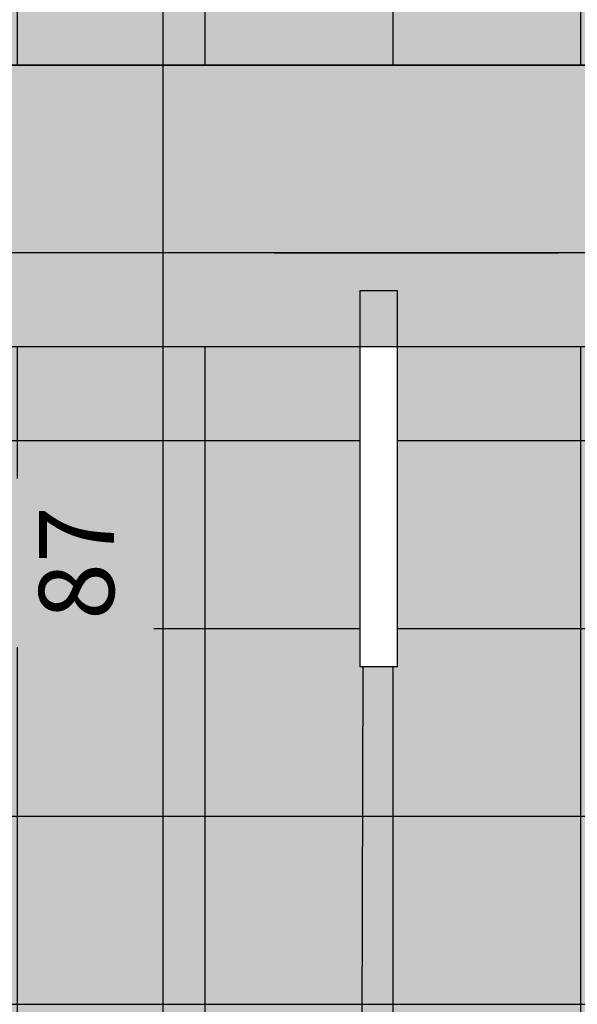
# Model space of a CAD drawing. Extents: x 86 to 526, y -380 to -298.
# Drawn here: x 193 to 193, y -357 to -356 of the extents above; entities that cross this region are included whole.
import ezdxf

# ---------------------------------------------------------------- set-up
doc = ezdxf.new("R2010")
doc.units = 0
doc.header["$LTSCALE"] = 0.2
doc.layers.get('0').update_dxf_attribs({"color": 6, "linetype": 'CONTINUOUS'})
doc.layers.get('DEFPOINTS').update_dxf_attribs({"linetype": 'CONTINUOUS'})
for name, color, linetype in [('01', 1, 'CONTINUOUS'), ('AR-ESQ', 2, 'CONTINUOUS'), ('AR-PIS', 1, 'CONTINUOUS'), ('ARQ-CTA-1_025', 1, 'CONTINUOUS'), ('ARQ-EQP-VISTA', 1, 'CONTINUOUS')]:
    doc.layers.add(name, color=color, linetype=linetype)
doc.layers.add('Pastilha Amarela', color=7, linetype='CONTINUOUS', true_color=0xfbbf32)
doc.styles.add('FNDE Texto Cota 0025', font='verdana.ttf', dxfattribs={"height": 0.04})
doc.dimstyles.new('FNDE 1-0025', dxfattribs={"dimscale": 5, "dimtxt": 0.04, "dimasz": 0.01, "dimexe": 0.15, "dimexo": 0.15, "dimgap": 0.005, "dimtad": 1, "dimzin": 1, "dimdsep": 46, "dimtxsty": 'FNDE Texto Cota 0025', "dimblk": 'tic', "dimcen": 0.015, "dimdle": 0.15, "dimse1": 1, "dimse2": 1, "dimclrd": 251, "dimclre": 251, "dimclrt": 256, "dimaunit": 1, "dimadec": 3, "dimazin": 0, "dimtfac": 1, "dimtix": 1, "dimtmove": 2, "dimatfit": 3, "dimfxl": 0.15, "dimtvp": 1, "dimtolj": 1, "dimtzin": 0, "dimarcsym": 0})
pattern_1 = [(37.50000000000001, (-2.761596941283756, 119.3316591040643), (-0.001600031295984046, 0.04894132373293424), [0, -0.038608, 0, -0.04318, 0, -0.041275]), (7.499999999999999, (-2.761596941283756, 119.3316591040643), (0.04495232831380026, 0.07168251005683543), [0, -0.020828, 0, -0.034798, 0, -0.013335]), (327.5, (-2.792838941283719, 119.3316591040643), (0.0790992370241458, 0.0001437184678545691), [0, -0.0127, 0, -0.04572, 0, -0.05969]), (317.5, (-2.792838941283719, 119.3316591040643), (0.07635564524722972, 0.02229293232572162), [0, -0.00635, 0, -0.029972, 0, -0.03429])]

# ---------------------------------------------------------------- blocks, each defined once
blk = doc.blocks.new('tic')
at = {"color": 251}
for p, q in [((0, -1.000000000000021), (0, 0.9999999999999784)), ((-1.000000000000003, 0), (0.9999999999999964, 0))]:
    blk.add_line(p, q, dxfattribs=at)
blk.add_line((-0.6000000000000405, -0.600000000000044), (0.6000000000000334, 0.600000000000037))
blk = doc.blocks.new('*D776')
at = {"layer": 'ARQ-CTA-1_025', "color": 251, "lineweight": -2, "ltscale": 10, "transparency": 16777216}
for p, q in [((192.3718681884811, -356.2064774248936), (192.3718681884811, -356.1564774248936)), ((192.3718681884811, -356.3564774248937), (192.3718681884811, -356.2564774248937)), ((192.3718681884811, -356.4064774248937), (192.3718681884811, -356.4564774248937))]:
    blk.add_line(p, q, dxfattribs=at)
at = {"layer": 'DEFPOINTS', "color": 0, "ltscale": 10, "transparency": 16777216}
for p in [(192.2870759845819, -356.2564774248937), (192.3718681884811, -356.2564774248937), (193.6843712464361, -356.3564774248937)]:
    blk.add_point(p, dxfattribs=at)
at = {"layer": 'ARQ-CTA-1_025', "color": 251, "lineweight": -2, "ltscale": 10, "transparency": 16777216, "xscale": 0.05, "yscale": 0.05, "zscale": 0.05}
for p, rotation in [((192.3718681884811, -356.2564774248937), 270), ((192.3718681884811, -356.3564774248937), 90)]:
    blk.add_blockref('tic', p, dxfattribs=dict(at, rotation=rotation))
at = {"layer": 'ARQ-CTA-1_025', "ltscale": 10, "transparency": 16777216, "insert": (192.326048846641, -356.3064774248936), "char_height": 0.04, "attachment_point": 5, "rotation": 90, "style": 'FNDE Texto Cota 0025'}
blk.add_mtext('\\A1;10', dxfattribs=at)
blk = doc.blocks.new('*D779')
at = {"layer": 'ARQ-CTA-1_025', "color": 251, "lineweight": -2, "ltscale": 10, "transparency": 16777216}
blk.add_line((193.2677049742782, -356.1366962493296), (193.2677049742782, -356.9064774248953), dxfattribs=at)
at = {"layer": 'DEFPOINTS', "color": 0, "ltscale": 10, "transparency": 16777216}
for p in [(193.2677049742782, -356.0866962493296), (193.2677049742782, -356.9564774248954), (193.3177049742781, -356.9564774248954)]:
    blk.add_point(p, dxfattribs=at)
at = {"layer": 'ARQ-CTA-1_025', "color": 251, "lineweight": -2, "ltscale": 10, "transparency": 16777216, "xscale": 0.05, "yscale": 0.05, "zscale": 0.05}
for p, rotation in [((193.2677049742782, -356.0866962493296), 90), ((193.2677049742782, -356.9564774248954), 270)]:
    blk.add_blockref('tic', p, dxfattribs=dict(at, rotation=rotation))
at = {"layer": 'ARQ-CTA-1_025', "ltscale": 10, "transparency": 16777216, "insert": (193.221791609604, -356.5215868371124), "char_height": 0.04, "attachment_point": 5, "rotation": 90, "style": 'FNDE Texto Cota 0025'}
blk.add_mtext('\\A1;87', dxfattribs=at)

msp = doc.modelspace()

# ---------------------------------------------------------------- hatches: boundary and pattern name
at = {"ltscale": 10}
h = msp.add_hatch(dxfattribs=at)
h.set_pattern_fill('AR-SAND', color=252, scale=0.001, style=0)
h.set_pattern_definition(pattern_1)
h.paths.add_polyline_path([(192.53997570314, -356.2564774248942), (194.9464332171601, -356.2564774248942), (194.9464332171601, -356.3564774248937), (192.53997570314, -356.3564774248937)])
h = msp.add_hatch(dxfattribs=at)
h.set_pattern_fill('AR-SAND', color=252, scale=0.001, style=0)
h.set_pattern_definition(pattern_1)
h.paths.add_polyline_path([(194.9399878646352, -356.3564774248937), (192.53997570314, -356.3564774248937), (192.53997570314, -356.4064774248936), (194.9399878646352, -356.4064774248936)])
at = {"layer": 'AR-PIS'}
h = msp.add_hatch(dxfattribs=at)
h.set_pattern_fill('_USER', color=251, scale=0.1, double=1, pattern_type=0)
h.set_pattern_definition([(0, (191.7902624631212, -356.8564774248953), (0, 0.1), []), (90, (191.7902624631212, -356.8564774248953), (-0.1, 6.123031769111886e-18), [])])
edge = h.paths.add_edge_path()
edge.add_line((192.7399757040832, -356.4064774248936), (192.53997570314, -356.4064774248936))
edge.add_line((192.53997570314, -356.4064774248936), (192.53997570314, -356.3564774248937))
edge.add_line((192.53997570314, -356.3564774248937), (192.53997570314, -356.2564774248942))
edge.add_line((192.53997570314, -356.2564774248942), (193.001546859586, -356.2564774248942))
edge.add_arc((193.0062828765709, -356.258080591485), 0.004999999999935567, 110.2457135186238, 161.2987704015092, ccw=False)
edge.add_arc((193.026282876571, -356.3123054562017), 0.06279563957201849, 69.75428648150222, 110.2457135184979, ccw=False)
edge.add_arc((193.046282876571, -356.258080591485), 0.004999999999952414, 18.701229598490784, 69.75428648137631, ccw=False)
edge.add_line((193.051018893556, -356.2564774248942), (193.7150526791573, -356.2564774248942))
edge.add_arc((193.7197886961422, -356.258080591485), 0.004999999999935567, 110.2457135186238, 161.2987704015092, ccw=False)
edge.add_arc((193.7397886961423, -356.3123054562017), 0.06279563957201849, 69.75428648150222, 110.2457135184979, ccw=False)
edge.add_arc((193.7597886961424, -356.258080591485), 0.004999999999952414, 18.701229598490784, 69.75428648137631, ccw=False)
edge.add_line((193.7645247131273, -356.2564774248942), (194.4297933479165, -356.2564774248942))
edge.add_arc((194.4345293649014, -356.258080591485), 0.004999999999935567, 110.2457135186238, 161.2987704015092, ccw=False)
edge.add_arc((194.4545293649015, -356.3123054562017), 0.06279563957201849, 69.75428648150222, 110.2457135184979, ccw=False)
edge.add_arc((194.4745293649015, -356.258080591485), 0.004999999999952414, 18.701229598490784, 69.75428648137631, ccw=False)
edge.add_line((194.4792653818865, -356.2564774248942), (194.9399878646352, -356.2564774248942))
edge.add_line((194.9399878646352, -356.2564774248942), (194.9399878646352, -356.3564774248937))
edge.add_line((194.9399878646352, -356.3564774248937), (194.9399878646352, -356.4064774248936))
edge.add_line((194.9399878646352, -356.4064774248936), (194.7399878647456, -356.4064774248936))
edge.add_line((194.7399878647456, -356.4064774248936), (194.7399878647456, -356.9564774248954))
edge.add_line((194.7399878647456, -356.9564774248954), (194.899987864692, -356.9564774248954))
edge.add_line((194.899987864692, -356.9564774248954), (195.6802637063319, -356.9564774248954))
edge.add_line((195.6802637063319, -356.9564774248954), (195.6902637063319, -356.9564774248954))
edge.add_line((195.6902637063319, -356.9564774248954), (195.6902637063319, -356.0564774248953))
edge.add_line((195.6902637063319, -356.0564774248953), (194.9399878646352, -356.0564774248953))
edge.add_line((194.9399878646352, -356.0564774248953), (194.9399878646352, -356.1134774248966))
edge.add_line((194.9399878646352, -356.1134774248966), (194.6799878646331, -356.1134774248957))
edge.add_line((194.6799878646331, -356.1134774248957), (194.6799878646331, -356.0564774248953))
edge.add_line((194.6799878646331, -356.0564774248953), (194.1618275779613, -356.0564774248953))
edge.add_line((194.1618275779613, -356.0564774248953), (194.1618275779618, -356.1345511004143))
edge.add_arc((194.0968275779618, -356.1345511004141), 0.06499999999999773, 290.49866379113604, 359.99999999984965, ccw=False)
edge.add_line((194.119589637854, -356.1954353235714), (194.1195896378539, -356.1964774248941))
edge.add_arc((194.1095896378538, -356.1964774248939), 0.01000000000010459, 270.0000000009771, 359.99999999934863, ccw=False)
edge.add_line((194.109589637854, -356.206477424894), (194.0840655180697, -356.2064774248943))
edge.add_arc((194.0840655180697, -356.1964774248943), 0.009999999999990905, 180.0000000006514, 270.0000000003257, ccw=False)
edge.add_line((194.0740655180697, -356.1964774248944), (194.0740655180697, -356.1954353235714))
edge.add_arc((194.0968275779618, -356.1345511004141), 0.06499999999998858, 180, 249.5013362089989, ccw=False)
edge.add_line((194.0318275779618, -356.1345511004141), (194.0318275779613, -356.0564774248953))
edge.add_line((194.0318275779613, -356.0564774248953), (193.4477049742782, -356.0564774248953))
edge.add_line((193.4477049742782, -356.0564774248953), (193.4477049742787, -356.1345511004143))
edge.add_arc((193.3827049742788, -356.1345511004142), 0.06499999999991246, 290.4986637910832, 359.9999999998998, ccw=False)
edge.add_line((193.405467034171, -356.1954353235714), (193.4054670341708, -356.1964774248941))
edge.add_arc((193.3954670341708, -356.196477424894), 0.01000000000004775, 270.00000000065137, 359.9999999996743, ccw=False)
edge.add_line((193.3954670341709, -356.206477424894), (193.3699429143867, -356.2064774248943))
edge.add_arc((193.3699429143867, -356.1964774248942), 0.01000000000004775, 180.0000000009771, 270, ccw=False)
edge.add_line((193.3599429143866, -356.1964774248944), (193.3599429143866, -356.1954353235714))
edge.add_arc((193.3827049742788, -356.1345511004141), 0.06500000000007168, 180.0000000000501, 249.501336208946, ccw=False)
edge.add_line((193.3177049742787, -356.1345511004141), (193.3177049742782, -356.0564774248953))
edge.add_line((193.3177049742782, -356.0564774248953), (192.799975703142, -356.0564774248953))
edge.add_line((192.799975703142, -356.0564774248953), (192.799975703142, -356.1134774248957))
edge.add_line((192.799975703142, -356.1134774248957), (192.53997570314, -356.1134774248966))
edge.add_line((192.53997570314, -356.1134774248966), (192.53997570314, -356.0564774248953))
edge.add_line((192.53997570314, -356.0564774248953), (191.7902624631211, -356.0564774248953))
edge.add_line((191.7902624631211, -356.0564774248953), (191.7902624631212, -356.8564774248953))
edge.add_line((191.7902624631212, -356.8564774248953), (191.800262463121, -356.9564774248954))
edge.add_line((191.800262463121, -356.9564774248954), (192.5799757041368, -356.9564774248955))
edge.add_line((192.5799757041368, -356.9564774248955), (192.7399757040832, -356.9564774248955))
edge.add_line((192.7399757040832, -356.9564774248955), (192.7399757040832, -356.4064774248936))
edge = h.paths.add_edge_path(flags=16)
edge.add_line((191.9688354097286, -356.807228390801), (191.9387279294788, -356.8246109526279))
edge.add_line((191.9387279294788, -356.8246109526279), (191.9387279294788, -356.807228390801))
edge.add_line((191.9387279294788, -356.807228390801), (191.8686517521405, -356.807228390801))
edge.add_arc((191.8452186505424, -356.807228390801), 0.02343310159807288, -180, 0, ccw=False)
edge.add_arc((191.8452186505424, -356.807228390801), 0.02343310159801604, 89.99999999986102, 180, ccw=False)
edge.add_line((191.8452186505424, -356.783795289203), (191.8452186505424, -356.7134959844093))
edge.add_line((191.8452186505424, -356.7134959844093), (191.8278360887156, -356.7134959844093))
edge.add_line((191.8278360887156, -356.7134959844093), (191.8452186505424, -356.6833885041592))
edge.add_line((191.8452186505424, -356.6833885041592), (191.8626012123693, -356.7134959844093))
edge.add_line((191.8626012123693, -356.7134959844093), (191.8452186505424, -356.7134959844093))
edge.add_line((191.8452186505424, -356.7134959844093), (191.8452186505424, -356.783795289203))
edge.add_arc((191.8452186505425, -356.807228390801), 0.02343310159801604, 0, 90.00000000013898, ccw=False)
edge.add_line((191.8686517521405, -356.807228390801), (191.9387279294788, -356.807228390801))
edge.add_line((191.9387279294788, -356.807228390801), (191.9387279294788, -356.7898458289746))
edge.add_line((191.9387279294788, -356.7898458289746), (191.9688354097286, -356.807228390801))
h.paths.add_polyline_path([(192.3671838365672, -356.3533746713677), (192.3671838365672, -356.2634216827848), (192.2803201696767, -356.2634216827848), (192.2803201696767, -356.3533746713677)], flags=16)
h.paths.add_polyline_path([(192.3675867915705, -356.7270180561906), (192.3675867915705, -356.6370650676077), (192.28072312468, -356.6370650676077), (192.28072312468, -356.7270180561906)], flags=16)
h.paths.add_polyline_path([(192.2823782008345, -356.2144643288573), (192.2823782008345, -356.1245113402744), (192.195514533944, -356.1245113402744), (192.195514533944, -356.2144643288573)], flags=16)
h.paths.add_polyline_path([(192.3675867915705, -356.409529809044), (192.3675867915705, -356.3545533147525), (192.28072312468, -356.3545533147525), (192.28072312468, -356.409529809044)], flags=16)
h.paths.add_polyline_path([(192.2823916326679, -356.7014807828528), (192.2823916326679, -356.6115277942699), (192.1955279657774, -356.6115277942699), (192.1955279657774, -356.7014807828528)], flags=16)
h.paths.add_polyline_path([(192.1621941953217, -356.5012793053519), (192.1621941953217, -356.411326316769), (192.0753305284312, -356.411326316769), (192.0753305284312, -356.5012793053519)], flags=16)
h = msp.add_hatch(dxfattribs=at)
h.set_pattern_fill('_USER', color=251, scale=0.1, double=1, pattern_type=0)
h.set_pattern_definition([(0, (191.7902624631212, -356.8564774248954), (0, 0.1), []), (90, (191.7902624631212, -356.8564774248954), (-0.1, 6.123031769111886e-18), [])])
edge = h.paths.add_edge_path()
edge.add_line((193.7153030375783, -356.7317273911162), (193.7153030375783, -356.6903101177118))
edge.add_arc((193.7103877639545, -356.6912266768617), 0.004999999547233826, 10.56272526554449, 90.9709341115923)
edge.add_line((193.7103030380321, -356.6862273952142), (193.7103030380321, -356.6762273961135))
edge.add_line((193.7103030380321, -356.6762273961135), (193.7153030375783, -356.6762273961135))
edge.add_line((193.7153030375783, -356.6762273961135), (193.7153030375783, -356.6117274019193))
edge.add_line((193.7153030375783, -356.6117274019193), (193.7283030364132, -356.6117274019193))
edge.add_line((193.7283030364132, -356.6117274019193), (193.7258030366364, -356.6102274020545))
edge.add_line((193.7258030366364, -356.6102274020545), (193.7283030364132, -356.6087274021888))
edge.add_line((193.7283030364132, -356.6087274021888), (193.7233030368596, -356.6057274024593))
edge.add_line((193.7233030368596, -356.6057274024593), (193.7253030366782, -356.6057274024593))
edge.add_line((193.7253030366782, -356.6057274024593), (193.7253030366782, -356.6007274029093))
edge.add_line((193.7253030366782, -356.6007274029093), (193.7233030368596, -356.6007274029093))
edge.add_line((193.7233030368596, -356.6007274029093), (193.7233030368596, -356.5957274033594))
edge.add_line((193.7233030368596, -356.5957274033594), (193.7283030364132, -356.5957274033594))
edge.add_line((193.7283030364132, -356.5957274033594), (193.7283030364132, -356.5789774048667))
edge.add_line((193.7283030364132, -356.5789774048667), (193.7253030366782, -356.5789774048667))
edge.add_line((193.7253030366782, -356.5789774048667), (193.7217030370049, -356.569977405677))
edge.add_line((193.7217030370049, -356.569977405677), (193.7233030368596, -356.569977405677))
edge.add_line((193.7233030368596, -356.569977405677), (193.7233030368596, -356.5644774061716))
edge.add_line((193.7233030368596, -356.5644774061716), (193.7258030366364, -356.5644774061716))
edge.add_line((193.7258030366364, -356.5644774061716), (193.7283030364132, -356.5629774063068))
edge.add_line((193.7283030364132, -356.5629774063068), (193.7258030366364, -356.561477406442))
edge.add_line((193.7258030366364, -356.561477406442), (193.7283030364132, -356.5599774065772))
edge.add_line((193.7283030364132, -356.5599774065772), (193.7258030366364, -356.5584774067124))
edge.add_line((193.7258030366364, -356.5584774067124), (193.7283030364132, -356.5569774068467))
edge.add_line((193.7283030364132, -356.5569774068467), (193.7233030377593, -356.5539774076569))
edge.add_line((193.7233030377593, -356.5539774076569), (193.7213030353319, -356.5519774076569))
edge.add_arc((193.7213030353319, -356.5469774076567), 0.005000000000165983, 216.869897645844, 270, ccw=False)
edge.add_line((193.7173030353317, -356.5499774076568), (193.7153030353318, -356.5499774076568))
edge.add_line((193.7153030353318, -356.5499774076568), (193.7097050377311, -356.5471784088568))
edge.add_arc((193.690533238376, -356.5562551233942), 0.02121189848423223, 25.33479039672737, 78.38744648219956)
edge.add_arc((193.7155730353313, -356.4164074076568), 0.1208679353674614, 231.4830736928942, 260.1051562180945, ccw=False)
edge.add_arc((193.7791195675895, -356.3591598673343), 0.2057148394689851, 193.2979716776387, 227.5613191683067, ccw=False)
edge.add_line((193.5789205567918, -356.4064774248936), (193.3927049742789, -356.4064774248936))
edge.add_line((193.3927049742789, -356.4064774248936), (193.3927049742789, -356.5766305281454))
edge.add_line((193.3927049742789, -356.5766305281454), (193.3727049742789, -356.5766305281454))
edge.add_line((193.3727049742789, -356.5766305281454), (193.3727049742789, -356.4064774248936))
edge.add_line((193.3727049742789, -356.4064774248936), (193.1875622697061, -356.4064774248936))
edge.add_arc((192.9873632589084, -356.3591598673343), 0.2057148394689925, 312.4386808316933, 346.70202832236134, ccw=False)
edge.add_arc((193.0509097911665, -356.4164074076568), 0.12086793536751, 279.89484378187433, 308.51692630708897, ccw=False)
edge.add_arc((193.0759495881218, -356.5562551233942), 0.02121189848422956, 101.6125535178756, 153.7293485728995)
edge.add_arc((193.055349302293, -356.5463123110822), 0.001673702669182613, 275.81283240435175, 340.6640785152339, ccw=False)
edge.add_line((193.0555188134194, -356.5479774076568), (193.0511797911666, -356.5479774076568))
edge.add_line((193.0511797911666, -356.5479774076568), (193.0511797911666, -356.5499774076569))
edge.add_line((193.0511797911666, -356.5499774076569), (193.0491797911666, -356.5499774076569))
edge.add_arc((193.0451797911666, -356.5469774076566), 0.005000000000222826, 270, 323.13010235220185, ccw=False)
edge.add_line((193.0451797911666, -356.5519774076569), (193.0451797911666, -356.5539774076569))
edge.add_line((193.0451797911666, -356.5539774076569), (193.0381797909842, -356.5539774076569))
edge.add_line((193.0381797909842, -356.5539774076569), (193.0406797898613, -356.5554774069819))
edge.add_line((193.0406797898613, -356.5554774069819), (193.0406797898613, -356.5629774063068))
edge.add_line((193.0406797898613, -356.5629774063068), (193.0381797900845, -356.5629774063068))
edge.add_line((193.0381797900845, -356.5629774063068), (193.0406797898613, -356.5644774061716))
edge.add_line((193.0406797898613, -356.5644774061716), (193.0381797900845, -356.5659774060373))
edge.add_line((193.0381797900845, -356.5659774060373), (193.0448464561564, -356.569977405677))
edge.add_line((193.0448464561564, -356.569977405677), (193.0431797896308, -356.569977405677))
edge.add_line((193.0431797896308, -356.569977405677), (193.0431797896308, -356.5789774048667))
edge.add_line((193.0431797896308, -356.5789774048667), (193.0381797900845, -356.5789774048667))
edge.add_line((193.0381797900845, -356.5789774048667), (193.0381797900845, -356.5957274033594))
edge.add_line((193.0381797900845, -356.5957274033594), (193.0431797896308, -356.5957274033594))
edge.add_line((193.0431797896308, -356.5957274033594), (193.0431797896308, -356.6057274024593))
edge.add_line((193.0431797896308, -356.6057274024593), (193.0381797900845, -356.6057274024593))
edge.add_line((193.0381797900845, -356.6057274024593), (193.0411797898123, -356.6075274022944))
edge.add_line((193.0411797898123, -356.6075274022944), (193.0411797898123, -356.607227402324))
edge.add_line((193.0411797898123, -356.607227402324), (193.0406797898613, -356.607227402324))
edge.add_line((193.0406797898613, -356.607227402324), (193.0381797900845, -356.6087274021888))
edge.add_line((193.0381797900845, -356.6087274021888), (193.0431797896366, -356.6117274019193))
edge.add_line((193.0431797896366, -356.6117274019193), (193.0511797889121, -356.6117274019193))
edge.add_line((193.0511797889121, -356.6117274019193), (193.0511797889121, -356.6167274014692))
edge.add_line((193.0511797889121, -356.6167274014692), (193.0511797889121, -356.6762273961135))
edge.add_line((193.0511797889121, -356.6762273961135), (193.0561797884657, -356.6762273961135))
edge.add_line((193.0561797884657, -356.6762273961135), (193.0561797884657, -356.6862273952142))
edge.add_line((193.0561797884657, -356.6862273952142), (193.0560103366138, -356.6862273952142))
edge.add_arc((193.0560950625397, -356.6912266768662), 0.004999999551774409, 90.97093415077428, 190.5627253081909)
edge.add_line((193.0511797889121, -356.6921432360206), (193.0511797889121, -356.7317273911199))
edge.add_arc((193.0361797902642, -356.7317273911199), 0.0149999986479088, -90, 0, ccw=False)
edge.add_line((193.0361797902642, -356.7467273897678), (193.0161797920646, -356.7467273897678))
edge.add_arc((193.0161797920646, -356.7317273911162), 0.01499999865154678, 180, 270, ccw=False)
edge.add_line((193.001179793413, -356.7317273911162), (193.001179793413, -356.6903101177118))
edge.add_arc((192.9962645197892, -356.6912266768617), 0.004999999547233826, 10.56272526554449, 90.9709341115923)
edge.add_line((192.9961797938668, -356.6862273952142), (192.9961797938668, -356.6762273961135))
edge.add_line((192.9961797938668, -356.6762273961135), (193.001179793413, -356.6762273961135))
edge.add_line((193.001179793413, -356.6762273961135), (193.001179793413, -356.6117274019193))
edge.add_line((193.001179793413, -356.6117274019193), (193.0141797922479, -356.6117274019193))
edge.add_line((193.0141797922479, -356.6117274019193), (193.0116797924711, -356.6102274020545))
edge.add_line((193.0116797924711, -356.6102274020545), (193.0141797922479, -356.6087274021888))
edge.add_line((193.0141797922479, -356.6087274021888), (193.0091797926943, -356.6057274024593))
edge.add_line((193.0091797926943, -356.6057274024593), (193.0111797925128, -356.6057274024593))
edge.add_line((193.0111797925128, -356.6057274024593), (193.0111797925128, -356.6007274029093))
edge.add_line((193.0111797925128, -356.6007274029093), (193.0091797926943, -356.6007274029093))
edge.add_line((193.0091797926943, -356.6007274029093), (193.0091797926943, -356.5957274033594))
edge.add_line((193.0091797926943, -356.5957274033594), (193.0141797922479, -356.5789774048667))
edge.add_line((193.0141797922479, -356.5789774048667), (193.0111797925128, -356.5789774048667))
edge.add_line((193.0111797925128, -356.5789774048667), (193.0075797928396, -356.569977405677))
edge.add_line((193.0075797928396, -356.569977405677), (193.0091797926943, -356.569977405677))
edge.add_line((193.0091797926943, -356.569977405677), (193.0091797926943, -356.5644774061716))
edge.add_line((193.0091797926943, -356.5644774061716), (193.0116797924711, -356.5644774061716))
edge.add_line((193.0116797924711, -356.5644774061716), (193.0141797922479, -356.5629774063068))
edge.add_line((193.0141797922479, -356.5629774063068), (193.0116797924711, -356.561477406442))
edge.add_line((193.0116797924711, -356.561477406442), (193.0141797922479, -356.5599774065772))
edge.add_line((193.0141797922479, -356.5599774065772), (193.0116797924711, -356.5584774067124))
edge.add_line((193.0116797924711, -356.5584774067124), (193.0141797922479, -356.5569774068467))
edge.add_line((193.0141797922479, -356.5569774068467), (193.009179793594, -356.5539774076569))
edge.add_line((193.009179793594, -356.5539774076569), (193.0071797911665, -356.5519774076569))
edge.add_arc((193.0071797911665, -356.5469774076567), 0.005000000000165983, 216.869897645844, 270, ccw=False)
edge.add_line((193.0031797911664, -356.5499774076568), (193.0011797911665, -356.5499774076568))
edge.add_line((193.0011797911665, -356.5499774076568), (192.9955817935659, -356.5471784088569))
edge.add_arc((192.9764099942107, -356.5562551233942), 0.02121189848423359, 25.33479039655575, 78.38744648212435)
edge.add_arc((193.001449791166, -356.4164074076567), 0.1208679353675685, 231.4830736929172, 260.10515621811703, ccw=False)
edge.add_arc((193.0649963234242, -356.3591598673343), 0.2057148394689851, 193.2979716776387, 227.5613191683067, ccw=False)
edge.add_line((192.8647973126265, -356.4064774248936), (192.7399757040832, -356.4064774248936))
edge.add_line((192.7399757040832, -356.4064774248936), (192.7399757040832, -356.8564774248954))
edge.add_line((192.7399757040832, -356.8564774248954), (192.7399757040832, -356.9564774248948))
edge.add_line((192.7399757040832, -356.9564774248948), (194.7399878647456, -356.9564774248959))
edge.add_line((194.7399878647456, -356.9564774248959), (194.7399878647456, -356.8564774248964))
edge.add_line((194.7399878647456, -356.8564774248964), (194.7399878647457, -356.4064774248936))
edge.add_line((194.7399878647457, -356.4064774248936), (194.6158087580367, -356.4064774248936))
edge.add_arc((194.415609747239, -356.3591598673342), 0.2057148394690463, 312.4386808316661, 346.70202832233235, ccw=False)
edge.add_arc((194.4791562794971, -356.4164074076569), 0.1208679353674034, 279.89484378189684, 308.51692630711204, ccw=False)
edge.add_arc((194.5041960764524, -356.5562551233943), 0.02121189848429095, 101.6125535179199, 153.7293485727958)
edge.add_arc((194.4835957906236, -356.5463123110821), 0.001673702669255072, 275.8128324060906, 340.66407851404205, ccw=False)
edge.add_line((194.4837653017501, -356.5479774076568), (194.4794262794971, -356.5479774076568))
edge.add_line((194.4794262794971, -356.5479774076568), (194.4794262794971, -356.5499774076569))
edge.add_line((194.4794262794971, -356.5499774076569), (194.4774262794971, -356.5499774076569))
edge.add_arc((194.4734262794971, -356.5469774076566), 0.005000000000222826, 270, 323.13010235220185, ccw=False)
edge.add_line((194.4734262794971, -356.5519774076569), (194.4734262794971, -356.5539774076569))
edge.add_line((194.4734262794971, -356.5539774076569), (194.4664262793147, -356.5539774076569))
edge.add_line((194.4664262793147, -356.5539774076569), (194.4689262781918, -356.5554774069819))
edge.add_line((194.4689262781918, -356.5554774069819), (194.4689262781918, -356.5629774063068))
edge.add_line((194.4689262781918, -356.5629774063068), (194.466426278415, -356.5629774063068))
edge.add_line((194.466426278415, -356.5629774063068), (194.4689262781918, -356.5644774061716))
edge.add_line((194.4689262781918, -356.5644774061716), (194.466426278415, -356.5659774060373))
edge.add_line((194.466426278415, -356.5659774060373), (194.473092944487, -356.569977405677))
edge.add_line((194.473092944487, -356.569977405677), (194.4714262779613, -356.569977405677))
edge.add_line((194.4714262779613, -356.569977405677), (194.4714262779613, -356.5789774048667))
edge.add_line((194.4714262779613, -356.5789774048667), (194.466426278415, -356.5789774048667))
edge.add_line((194.466426278415, -356.5789774048667), (194.466426278415, -356.5957274033594))
edge.add_line((194.466426278415, -356.5957274033594), (194.4714262779613, -356.5957274033594))
edge.add_line((194.4714262779613, -356.5957274033594), (194.4714262779613, -356.6057274024593))
edge.add_line((194.4714262779613, -356.6057274024593), (194.466426278415, -356.6057274024593))
edge.add_line((194.466426278415, -356.6057274024593), (194.4694262781428, -356.6075274022944))
edge.add_line((194.4694262781428, -356.6075274022944), (194.4694262781428, -356.607227402324))
edge.add_line((194.4694262781428, -356.607227402324), (194.4689262781918, -356.607227402324))
edge.add_line((194.4689262781918, -356.607227402324), (194.466426278415, -356.6087274021888))
edge.add_line((194.466426278415, -356.6087274021888), (194.4714262779671, -356.6117274019193))
edge.add_line((194.4714262779671, -356.6117274019193), (194.4794262772426, -356.6117274019193))
edge.add_line((194.4794262772426, -356.6117274019193), (194.4794262772426, -356.6167274014692))
edge.add_line((194.4794262772426, -356.6167274014692), (194.4794262772426, -356.6762273961135))
edge.add_line((194.4794262772426, -356.6762273961135), (194.4844262767962, -356.6762273961135))
edge.add_line((194.4844262767962, -356.6762273961135), (194.4844262767962, -356.6862273952142))
edge.add_line((194.4844262767962, -356.6862273952142), (194.4842568249443, -356.6862273952142))
edge.add_arc((194.4843415508702, -356.6912266768662), 0.004999999551774409, 90.97093415077428, 190.5627253081909)
edge.add_line((194.4794262772426, -356.6921432360206), (194.4794262772426, -356.7317273911199))
edge.add_arc((194.4644262785947, -356.7317273911199), 0.0149999986479088, -90, 0, ccw=False)
edge.add_line((194.4644262785947, -356.7467273897678), (194.4444262803951, -356.7467273897678))
edge.add_arc((194.4444262803951, -356.7317273911162), 0.01499999865154678, 180, 270, ccw=False)
edge.add_line((194.4294262817435, -356.7317273911162), (194.4294262817435, -356.6903101177118))
edge.add_arc((194.4245110081197, -356.6912266768617), 0.004999999547233826, 10.56272526554449, 90.9709341115923)
edge.add_line((194.4244262821973, -356.6862273952142), (194.4244262821973, -356.6762273961135))
edge.add_line((194.4244262821973, -356.6762273961135), (194.4294262817435, -356.6762273961135))
edge.add_line((194.4294262817435, -356.6762273961135), (194.4294262817435, -356.6117274019193))
edge.add_line((194.4294262817435, -356.6117274019193), (194.4424262805784, -356.6117274019193))
edge.add_line((194.4424262805784, -356.6117274019193), (194.4399262808016, -356.6102274020545))
edge.add_line((194.4399262808016, -356.6102274020545), (194.4424262805784, -356.6087274021888))
edge.add_line((194.4424262805784, -356.6087274021888), (194.4374262810248, -356.6057274024593))
edge.add_line((194.4374262810248, -356.6057274024593), (194.4394262808433, -356.6057274024593))
edge.add_line((194.4394262808433, -356.6057274024593), (194.4394262808433, -356.6007274029093))
edge.add_line((194.4394262808433, -356.6007274029093), (194.4374262810248, -356.6007274029093))
edge.add_line((194.4374262810248, -356.6007274029093), (194.4374262810248, -356.5957274033594))
edge.add_line((194.4374262810248, -356.5957274033594), (194.4424262805784, -356.5957274033594))
edge.add_line((194.4424262805784, -356.5957274033594), (194.4424262805784, -356.5789774048667))
edge.add_line((194.4424262805784, -356.5789774048667), (194.4394262808433, -356.5789774048667))
edge.add_line((194.4394262808433, -356.5789774048667), (194.4358262811701, -356.569977405677))
edge.add_line((194.4358262811701, -356.569977405677), (194.4374262810248, -356.569977405677))
edge.add_line((194.4374262810248, -356.569977405677), (194.4374262810248, -356.5644774061716))
edge.add_line((194.4374262810248, -356.5644774061716), (194.4399262808016, -356.5644774061716))
edge.add_line((194.4399262808016, -356.5644774061716), (194.4424262805784, -356.5629774063068))
edge.add_line((194.4424262805784, -356.5629774063068), (194.4399262808016, -356.561477406442))
edge.add_line((194.4399262808016, -356.561477406442), (194.4424262805784, -356.5599774065772))
edge.add_line((194.4424262805784, -356.5599774065772), (194.4399262808016, -356.5584774067124))
edge.add_line((194.4399262808016, -356.5584774067124), (194.4424262805784, -356.5569774068467))
edge.add_line((194.4424262805784, -356.5569774068467), (194.4374262819245, -356.5539774076569))
edge.add_line((194.4374262819245, -356.5539774076569), (194.4354262794971, -356.5519774076569))
edge.add_arc((194.4354262794971, -356.5469774076567), 0.005000000000165983, 216.869897645844, 270, ccw=False)
edge.add_line((194.4314262794969, -356.5499774076568), (194.429426279497, -356.5499774076568))
edge.add_line((194.429426279497, -356.5499774076568), (194.4238282818963, -356.5471784088568))
edge.add_arc((194.4046564825412, -356.5562551233942), 0.02121189848423086, 25.334790396899, 78.38744648227475)
edge.add_arc((194.4296962794966, -356.4164074076568), 0.1208679353674712, 231.4830736928942, 260.1051562180679, ccw=False)
edge.add_arc((194.4932428117547, -356.3591598673342), 0.2057148394690498, 193.2979716776676, 227.5613191683339, ccw=False)
edge.add_line((194.293043800957, -356.4064774248936), (194.106827577962, -356.4064774248936))
edge.add_line((194.106827577962, -356.4064774248936), (194.106827577962, -356.5773067232229))
edge.add_line((194.106827577962, -356.5773067232229), (194.086827577962, -356.5773067232229))
edge.add_line((194.086827577962, -356.5773067232229), (194.086827577962, -356.4064774248936))
edge.add_line((194.086827577962, -356.4064774248936), (193.9016855138714, -356.4064774248936))
edge.add_arc((193.7014865030737, -356.3591598673342), 0.2057148394690463, 312.4386808316661, 346.70202832233235, ccw=False)
edge.add_arc((193.7650330353319, -356.4164074076569), 0.1208679353674034, 279.89484378189684, 308.51692630711204, ccw=False)
edge.add_arc((193.7900728322872, -356.5562551233943), 0.02121189848429095, 101.6125535179199, 153.7293485727958)
edge.add_arc((193.7694725464583, -356.5463123110822), 0.001673702669209432, 275.8128324053197, 340.664078515556, ccw=False)
edge.add_line((193.7696420575848, -356.5479774076568), (193.765303035332, -356.5479774076568))
edge.add_line((193.765303035332, -356.5479774076568), (193.765303035332, -356.5499774076569))
edge.add_line((193.765303035332, -356.5499774076569), (193.7633030353319, -356.5499774076569))
edge.add_arc((193.7593030353319, -356.5469774076566), 0.005000000000222826, 270, 323.13010235220185, ccw=False)
edge.add_line((193.7593030353319, -356.5519774076569), (193.7593030353319, -356.5539774076569))
edge.add_line((193.7593030353319, -356.5539774076569), (193.7523030351495, -356.5539774076569))
edge.add_line((193.7523030351495, -356.5539774076569), (193.7548030340266, -356.5554774069819))
edge.add_line((193.7548030340266, -356.5554774069819), (193.7548030340266, -356.5629774063068))
edge.add_line((193.7548030340266, -356.5629774063068), (193.7523030342498, -356.5629774063068))
edge.add_line((193.7523030342498, -356.5629774063068), (193.7548030340266, -356.5644774061716))
edge.add_line((193.7548030340266, -356.5644774061716), (193.7523030342498, -356.5659774060373))
edge.add_line((193.7523030342498, -356.5659774060373), (193.7589697003218, -356.569977405677))
edge.add_line((193.7589697003218, -356.569977405677), (193.7573030337961, -356.569977405677))
edge.add_line((193.7573030337961, -356.569977405677), (193.7573030337961, -356.5789774048667))
edge.add_line((193.7573030337961, -356.5789774048667), (193.7523030342498, -356.5789774048667))
edge.add_line((193.7523030342498, -356.5789774048667), (193.7523030342498, -356.5957274033594))
edge.add_line((193.7523030342498, -356.5957274033594), (193.7573030337961, -356.5957274033594))
edge.add_line((193.7573030337961, -356.5957274033594), (193.7573030337961, -356.6057274024593))
edge.add_line((193.7573030337961, -356.6057274024593), (193.7523030342498, -356.6057274024593))
edge.add_line((193.7523030342498, -356.6057274024593), (193.7553030339776, -356.6075274022944))
edge.add_line((193.7553030339776, -356.6075274022944), (193.7553030339776, -356.607227402324))
edge.add_line((193.7553030339776, -356.607227402324), (193.7548030340266, -356.607227402324))
edge.add_line((193.7548030340266, -356.607227402324), (193.7523030342498, -356.6087274021888))
edge.add_line((193.7523030342498, -356.6087274021888), (193.7573030338019, -356.6117274019193))
edge.add_line((193.7573030338019, -356.6117274019193), (193.7653030330774, -356.6117274019193))
edge.add_line((193.7653030330774, -356.6117274019193), (193.7653030330774, -356.6167274014692))
edge.add_line((193.7653030330774, -356.6167274014692), (193.7653030330774, -356.6762273961135))
edge.add_line((193.7653030330774, -356.6762273961135), (193.770303032631, -356.6762273961135))
edge.add_line((193.770303032631, -356.6762273961135), (193.770303032631, -356.6862273952142))
edge.add_line((193.770303032631, -356.6862273952142), (193.7701335807791, -356.6862273952142))
edge.add_arc((193.770218306705, -356.6912266768662), 0.004999999551774409, 90.97093415077428, 190.5627253081909)
edge.add_line((193.7653030330774, -356.6921432360206), (193.7653030330774, -356.7317273911199))
edge.add_arc((193.7503030344295, -356.7317273911199), 0.0149999986479088, -90, 0, ccw=False)
edge.add_line((193.7503030344295, -356.7467273897678), (193.7303030362299, -356.7467273897678))
edge.add_arc((193.7303030362299, -356.7317273911162), 0.01499999865154678, 180, 270, ccw=False)
h.paths.add_polyline_path([(193.2628863040298, -356.5664693085697), (193.2628863040298, -356.4765163199868), (193.1760226371393, -356.4765163199868), (193.1760226371393, -356.5664693085697)], flags=16)
h.paths.add_polyline_path([(193.9880948777937, -356.8900226735681), (194.1499093389124, -356.8900226735681), (194.1499093389124, -356.8287539150415), (193.9880948777937, -356.8287539150415)], flags=16)
at = {"layer": 'Pastilha Amarela'}
h = msp.add_hatch(color=256, dxfattribs=at)
h.dxf.hatch_style = 1
h.paths.add_polyline_path([(195.6902637063319, -356.0564774248952), (194.9399878646352, -356.0564774248952), (194.9399878646352, -356.1134774248966), (194.6799878646331, -356.1134774248957), (194.6799878646331, -356.0564774248952), (194.1618275779613, -356.0564774248952), (194.1618275779618, -356.1345511004143, -0.3129082872021334), (194.119589637854, -356.1954353235714), (194.1195896378539, -356.1964774248941, -0.4142135623693002), (194.109589637854, -356.206477424894), (194.0840655180697, -356.2064774248943, -0.4142135623720605), (194.0740655180697, -356.1964774248944), (194.0740655180697, -356.1954353235714, -0.3129082872032904), (194.0318275779618, -356.1345511004141), (194.0318275779613, -356.0564774248952), (193.4477049742783, -356.0564774248953), (193.4477049742787, -356.1345511004143, -0.3129082872021318), (193.4054670341709, -356.1954353235714), (193.4054670341708, -356.1964774248941, -0.4142135623693002), (193.3954670341709, -356.206477424894), (193.3699429143867, -356.2064774248943, -0.4142135623720605), (193.3599429143866, -356.1964774248944), (193.3599429143866, -356.1954353235714, -0.3129082872032904), (193.3177049742787, -356.1345511004141), (193.3177049742782, -356.0564774248953), (192.799975703142, -356.0564774248953), (192.799975703142, -356.1134774248957), (192.53997570314, -356.1134774248966), (192.53997570314, -356.0564774248953), (191.7902624631211, -356.0564774248953), (191.7902624631212, -356.9564774248954), (192.5899757041367, -356.9564774248954), (192.5899757041367, -356.4064774248936), (192.53997570314, -356.4064774248936), (192.53997570314, -356.3564774248937), (192.53997570314, -356.2564774248942), (193.0015468595859, -356.2564774248942, -0.2265202686390805), (193.004552642236, -356.2533895053479, -0.178538742769097), (193.048013110906, -356.2533895053479, -0.2265202686383473), (193.051018893556, -356.2564774248942), (193.7150526791573, -356.2564774248942, -0.2265202686390715), (193.7180584618073, -356.2533895053479, -0.178538742769097), (193.7615189304773, -356.2533895053479, -0.226520268638336), (193.7645247131273, -356.2564774248942), (194.4297933479164, -356.2564774248942, -0.2265202686390737), (194.4327991305665, -356.2533895053479, -0.1785387427690975), (194.4762595992365, -356.2533895053479, -0.226520268638345), (194.4792653818865, -356.2564774248942), (194.9399878646352, -356.2564774248942), (194.9399878646352, -356.3564774248937), (194.9399878646352, -356.4064774248936), (194.889987864692, -356.4064774248936), (194.889987864692, -356.9564774248954), (195.6902637063319, -356.9564774248954)])
h.paths.add_polyline_path([(194.7399878647457, -356.4064774248936), (194.6158087580367, -356.4064774248936, -0.1506259390095521), (194.5544262794971, -356.5109774076568, -0.1244001180015361), (194.5004575307897, -356.5353752787197, 0.2381325394270068), (194.4851750856681, -356.5468664841485, -0.3184873590132634), (194.4835957906236, -356.5479860137514), (194.4794262794971, -356.5479774076568), (194.4794262794971, -356.5499774076569), (194.4774262794971, -356.5499774076569, -0.2360679774919814), (194.4734262794971, -356.5519774076569), (194.4734262794971, -356.5539774076569), (194.4664262793147, -356.5539774076569), (194.4689262781918, -356.5554774069819), (194.4689262781918, -356.561477406442), (194.466426278415, -356.5629774063068), (194.4689262781918, -356.5644774061716), (194.466426278415, -356.5659774060373), (194.4714262779613, -356.5689774057625), (194.4714262779613, -356.5739774053168), (194.4694262781428, -356.5789774048667), (194.466426278415, -356.5789774048667), (194.466426278415, -356.5957274033594), (194.4714262779613, -356.5957274033594), (194.4714262779613, -356.6007274029093), (194.4694262781428, -356.6007274029093), (194.4694262781428, -356.6075274022944), (194.4689262781918, -356.607227402324), (194.466426278415, -356.6087274021888), (194.4714262779671, -356.6117274019193), (194.4794262772426, -356.6117274019193), (194.4794262772426, -356.6167274014692), (194.4794262772426, -356.6762273961135), (194.4844262767962, -356.6762273961135), (194.4844262767962, -356.6862273952142), (194.4843415508702, -356.6862266773144, 0.469300341763587), (194.4794262772426, -356.6921432360206), (194.4794262772426, -356.7317273911199, -0.4142135623730951), (194.4644262785947, -356.7467273897678), (194.4444262803951, -356.7467273897678, -0.414213562373095), (194.4294262817435, -356.7317273911162), (194.4294262817435, -356.6903101177118, 0.3659886482761749), (194.4244262821973, -356.6862273952142), (194.4244262821973, -356.6762273961135), (194.4294262817435, -356.6762273961135), (194.4294262817435, -356.6117274019193), (194.4424262805784, -356.6117274019193), (194.4399262808016, -356.6102274020545), (194.4424262805784, -356.6087274021888), (194.4394262808433, -356.6069274023494), (194.4394262808433, -356.6007274029093), (194.4374262810248, -356.6007274029093), (194.4374262810248, -356.5957274033594), (194.4424262805784, -356.5957274033594), (194.4424262805784, -356.5789774048667), (194.4394262808433, -356.5789774048667), (194.4394262808433, -356.5739774053168), (194.4374262810248, -356.5739774053168), (194.4374262810248, -356.5689774057669), (194.4424262805784, -356.5689774057669), (194.4399262808016, -356.5674774059021), (194.4424262805784, -356.5659774060373), (194.4399262808016, -356.5644774061716), (194.4424262805784, -356.5629774063068), (194.4399262808016, -356.561477406442), (194.4424262805784, -356.5599774065772), (194.4399262808016, -356.5584774067124), (194.4424262805784, -356.5569774068467), (194.4374262819245, -356.5539774076569), (194.4354262794971, -356.5539774076569), (194.4354262794971, -356.5519774076569, -0.2360679774982937), (194.4314262794969, -356.5499774076568), (194.429426279497, -356.5499774076568), (194.425426279497, -356.5479774076568, -0.3142302550403451), (194.4237596741285, -356.5470348897483, 0.2404160633323147), (194.4083935990286, -356.5353832606896, -0.1244044211474297), (194.3544262794966, -356.5109774076568, -0.150625939009551), (194.293043800957, -356.4064774248936), (194.106827577962, -356.4064774248936), (194.106827577962, -356.5773067232229), (194.086827577962, -356.5773067232229), (194.086827577962, -356.4064774248936), (193.9016855138714, -356.4064774248936, -0.1506259390095595), (193.8403030353318, -356.5109774076568, -0.1244001180015235), (193.7863342866245, -356.5353752787197, 0.2381325394268853), (193.7710518415028, -356.5468664841485, -0.3184873590190249), (193.7694725464583, -356.5479860137514), (193.765303035332, -356.5479774076568), (193.765303035332, -356.5499774076569), (193.7633030353319, -356.5499774076569, -0.2360679774919814), (193.7593030353319, -356.5519774076569), (193.7593030353319, -356.5539774076569), (193.7523030351495, -356.5539774076569), (193.7548030340266, -356.5554774069819), (193.7548030340266, -356.561477406442), (193.7523030342498, -356.5629774063068), (193.7548030340266, -356.5644774061716), (193.7523030342498, -356.5659774060373), (193.7573030337961, -356.5689774057625), (193.7573030337961, -356.5739774053168), (193.7553030339776, -356.5739774053168), (193.7553030339776, -356.5789774048667), (193.7523030342498, -356.5789774048667), (193.7523030342498, -356.5957274033594), (193.7573030337961, -356.5957274033594), (193.7573030337961, -356.6007274029093), (193.7553030339776, -356.6007274029093), (193.7553030339776, -356.6075274022944), (193.7548030340266, -356.607227402324), (193.7523030342498, -356.6087274021888), (193.7573030338019, -356.6117274019193), (193.7653030330774, -356.6117274019193), (193.7653030330774, -356.6167274014692), (193.7653030330774, -356.6762273961135), (193.770303032631, -356.6762273961135), (193.770303032631, -356.6862273952142), (193.770218306705, -356.6862266773144, 0.469300341763587), (193.7653030330774, -356.6921432360206), (193.7653030330774, -356.7317273911199, -0.4142135623730951), (193.7503030344295, -356.7467273897678), (193.7303030362299, -356.7467273897678, -0.414213562373095), (193.7153030375783, -356.7317273911162), (193.7153030375783, -356.6903101177118, 0.3659886482761467), (193.7103030380321, -356.6862273952142), (193.7103030380321, -356.6762273961135), (193.7153030375783, -356.6762273961135), (193.7153030375783, -356.6117274019193), (193.7283030364132, -356.6117274019193), (193.7258030366364, -356.6102274020545), (193.7283030364132, -356.6087274021888), (193.7253030366782, -356.6069274023494), (193.7253030366782, -356.6007274029093), (193.7233030368596, -356.6007274029093), (193.7233030368596, -356.5957274033594), (193.7283030364132, -356.5957274033594), (193.7283030364132, -356.5789774048667), (193.7253030366782, -356.5789774048667), (193.7253030366782, -356.5739774053168), (193.7233030368596, -356.5739774053168), (193.7233030368596, -356.5689774057669), (193.7283030364132, -356.5689774057669), (193.7258030366364, -356.5674774059021), (193.7283030364132, -356.5659774060373), (193.7258030366364, -356.5644774061716), (193.7283030364132, -356.5629774063068), (193.7258030366364, -356.561477406442), (193.7283030364132, -356.5599774065772), (193.7258030366364, -356.5584774067124), (193.7283030364132, -356.5569774068467), (193.7233030377593, -356.5539774076569), (193.7213030353319, -356.5539774076569), (193.7213030353319, -356.5519774076569, -0.2360679774982937), (193.7173030353317, -356.5499774076568), (193.7153030353318, -356.5499774076568), (193.7113030353318, -356.5479774076568, -0.3142302550440025), (193.7096364299633, -356.5470348897484, 0.2404160633326331), (193.6942703548634, -356.5353832606896, -0.1244044211473883), (193.6403030353313, -356.5109774076568, -0.1506259390095676), (193.5789205567918, -356.4064774248936), (193.3927049742789, -356.4064774248936), (193.3927049742789, -356.5766305281454), (193.3727049742789, -356.5766305281454), (193.3727049742789, -356.4064774248936), (193.1875622697061, -356.4064774248936, -0.1506259390095599), (193.1261797911665, -356.5109774076568, -0.1244001180015081), (193.0722110424591, -356.5353752787197, 0.2381325394271428), (193.0569285973374, -356.5468664841485, -0.3184873590206976), (193.055349302293, -356.5479860137514), (193.0511797911666, -356.5479774076568), (193.0511797911666, -356.5499774076569), (193.0491797911666, -356.5499774076569, -0.236067977491993), (193.0451797911666, -356.5519774076569), (193.0451797911666, -356.5539774076569), (193.0381797909842, -356.5539774076569), (193.0406797898613, -356.5554774069819), (193.0406797898613, -356.561477406442), (193.0381797900845, -356.5629774063068), (193.0406797898613, -356.5644774061716), (193.0381797900845, -356.5659774060373), (193.0431797896308, -356.5689774057625), (193.0431797896308, -356.5739774053168), (193.0411797898123, -356.5739774053168), (193.0411797898123, -356.5789774048667), (193.0381797900845, -356.5789774048667), (193.0381797900845, -356.5957274033594), (193.0431797896308, -356.5957274033594), (193.0431797896308, -356.6007274029093), (193.0411797898123, -356.6007274029093), (193.0411797898123, -356.6075274022944), (193.0406797898613, -356.607227402324), (193.0381797900845, -356.6087274021888), (193.0431797896366, -356.6117274019193), (193.0511797889121, -356.6117274019193), (193.0511797889121, -356.6167274014692), (193.0511797889121, -356.6762273961135), (193.0561797884657, -356.6762273961135), (193.0561797884657, -356.6862273952142), (193.0560950625397, -356.6862266773144, 0.4693003417634117), (193.0511797889121, -356.6921432360206), (193.0511797889121, -356.7317273911199, -0.4142135623730951), (193.0361797902642, -356.7467273897678), (193.0161797920646, -356.7467273897678, -0.414213562373095), (193.001179793413, -356.7317273911162), (193.001179793413, -356.6903101177118, 0.3659886482762021), (192.9961797938668, -356.6862273952142), (192.9961797938668, -356.6762273961135), (193.001179793413, -356.6762273961135), (193.001179793413, -356.6117274019193), (193.0141797922479, -356.6117274019193), (193.0116797924711, -356.6102274020545), (193.0141797922479, -356.6087274021888), (193.0111797925128, -356.6069274023494), (193.0111797925128, -356.6007274029093), (193.0091797926943, -356.6007274029093), (193.0091797926943, -356.5957274033594), (193.0141797922479, -356.5957274033594), (193.0141797922479, -356.5789774048667), (193.0111797925128, -356.5789774048667), (193.0111797925128, -356.5739774053168), (193.0091797926943, -356.5739774053168), (193.0091797926943, -356.5689774057669), (193.0141797922479, -356.5689774057669), (193.0116797924711, -356.5674774059021), (193.0141797922479, -356.5659774060373), (193.0116797924711, -356.5644774061716), (193.0141797922479, -356.5629774063068), (193.0116797924711, -356.561477406442), (193.0141797922479, -356.5599774065772), (193.0116797924711, -356.5584774067124), (193.0141797922479, -356.5569774068467), (193.009179793594, -356.5539774076569), (193.0071797911665, -356.5539774076569), (193.0071797911665, -356.5519774076569, -0.2360679774982819), (193.0031797911664, -356.5499774076568), (193.0011797911665, -356.5499774076568), (192.9971797911665, -356.5479774076568, -0.3142302550476284), (192.995513185798, -356.5470348897484, 0.2404160633328664), (192.9801471106981, -356.5353832606896, -0.1244044211473815), (192.926179791166, -356.5109774076568, -0.1506259390095716), (192.8647973126265, -356.4064774248936), (192.7399757040832, -356.4064774248936), (192.7399757040832, -356.9564774248954), (194.7399878647456, -356.9564774248954)], flags=17)
h.paths.add_polyline_path([(195.8402589130857, -356.0564774248952), (195.6902637063319, -356.0564774248952), (195.6902637063319, -356.8564774248953), (195.8402589130857, -356.8564774248953)])
h.paths.add_polyline_path([(195.8402589130857, -356.8564774248953), (195.6902637063319, -356.8564774248953), (195.6902637063319, -356.9564774248954), (195.8402589130857, -356.9564774248954)])
h.paths.add_polyline_path([(194.889987864692, -356.4064774248936), (194.7399878647457, -356.4064774248936), (194.7399878647456, -356.8564774248954), (194.889987864692, -356.8564774248953)], flags=17)
h.paths.add_polyline_path([(194.889987864692, -356.8564774248953), (194.7399878647456, -356.8564774248954), (194.7399878647456, -356.9564774248954), (194.889987864692, -356.9564774248954)], flags=17)
h.paths.add_polyline_path([(192.7399757040832, -356.4064774248936), (192.5899757041367, -356.4064774248936), (192.5899757041367, -356.8564774248954), (192.7399757040832, -356.8564774248954)], flags=17)
h.paths.add_polyline_path([(192.7399757040832, -356.8564774248954), (192.5899757041367, -356.8564774248954), (192.5899757041367, -356.9564774248954), (192.7399757040832, -356.9564774248954)], flags=17)
h.paths.add_polyline_path([(191.7902624631211, -356.0564774248953), (191.6402672563672, -356.0564774248953), (191.6402672563672, -356.8564774248953), (191.7902624631212, -356.8564774248954)])
h.paths.add_polyline_path([(191.7902624631212, -356.8564774248954), (191.6402672563672, -356.8564774248953), (191.6402672563672, -356.9564774248954), (191.7902624631212, -356.9564774248954)])

# ---------------------------------------------------------------- linework, layer by layer
at = {"layer": 'AR-ESQ'}
for p, q in [((194.9399878646352, -356.3564774248937), (192.53997570314, -356.3564774248936)), ((193.3270646180956, -356.3564774248937), (193.4783825128172, -356.3564774248937)), ((194.9399878646352, -356.4064774248936), (192.53997570314, -356.4064774248936))]:
    msp.add_line(p, q, dxfattribs=at)
at = {"layer": 'ARQ-EQP-VISTA'}
msp.add_line((193.051018893556, -356.2564774248942), (193.7150526791573, -356.2564774248942), dxfattribs=at)
msp.add_lwpolyline([(193.3727049742789, -356.5766305281454), (193.3927049742789, -356.5766305281454), (193.3927049742789, -356.3766305281454), (193.3727049742789, -356.3766305281454)], close=True, dxfattribs=at)

# ---------------------------------------------------------------- dimensions: what is measured, and where the dimension line sits
at = {"layer": 'ARQ-CTA-1_025', "ltscale": 10}
for base, p1, p2, picture, middle in [((193.2677049742782, -356.9564774248954), (193.2677049742782, -356.0866962493296), (193.3177049742781, -356.9564774248954), '*D779', (193.221791609604, -356.5215868371124)), ((192.3718681884811, -356.2564774248937), (193.6843712464361, -356.3564774248937), (192.2870759845819, -356.2564774248937), '*D776', (192.326048846641, -356.3064774248936))]:
    dim = msp.add_linear_dim(base=base, p1=p1, p2=p2, angle=90, dimstyle='FNDE 1-0025', override={"dimdec": 0, "dimlfac": 100}, dxfattribs=at)
    dim.commit()
    dim.dimension.update_dxf_attribs({"geometry": picture, "text_midpoint": middle})

# ---------------------------------------------------------------- leaders
at = {"layer": '01', "color": 4, "ltscale": 10}
msp.add_leader([(193.3741449412228, -356.5766305281454), (193.3726105954393, -357.2144861733518), (194.1538708220642, -357.2144861733518)], dimstyle='FNDE 1-0025', override={"dimlfac": 100, "dimclrd": 252, "dimclre": 252}, dxfattribs=at)

doc.saveas('drawing.dxf')
